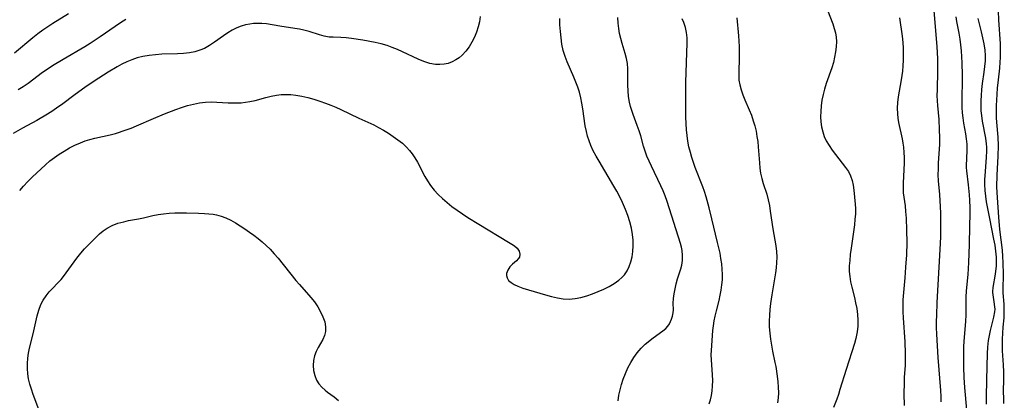
# Model space of a CAD drawing. Extents: x 1548292 to 1556494, y 2805615 to 2813817.
# Drawn here: x 1551315 to 1551612, y 2809637 to 2809752 of the extents above; entities that cross this region are included whole.
import ezdxf

# ---------------------------------------------------------------- set-up
doc = ezdxf.new("R2010")
doc.units = 0

msp = doc.modelspace()

# ---------------------------------------------------------------- linework, layer by layer
at = {"layer": 'WIL_029_Contours', "color": 0}
for points in [[(1551558.6, 2809755.07, 154), (1551560.14, 2809750.92, 154), (1551560.58, 2809749.56, 154), (1551560.95, 2809748.19, 154), (1551561.18, 2809746.88, 154), (1551561.28, 2809745.57, 154), (1551561.19, 2809744.02, 154), (1551560.97, 2809742.45, 154), (1551560.69, 2809740.88, 154), (1551560.34, 2809739.29, 154), (1551559.88, 2809737.71, 154), (1551558.22, 2809732.91, 154), (1551557.71, 2809731.27, 154), (1551557.27, 2809729.61, 154), (1551556.92, 2809727.93, 154), (1551556.67, 2809726.25, 154), (1551556.52, 2809724.56, 154), (1551556.49, 2809722.88, 154), (1551556.59, 2809721.36, 154), (1551556.81, 2809719.86, 154), (1551557.15, 2809718.39, 154), (1551557.61, 2809716.98, 154), (1551558.21, 2809715.63, 154), (1551559.04, 2809714.24, 154), (1551559.98, 2809712.9, 154), (1551564.04, 2809707.61, 154), (1551564.86, 2809706.4, 154), (1551565.52, 2809705.14, 154), (1551566, 2809703.77, 154), (1551566.31, 2809702.32, 154), (1551566.52, 2809700.82, 154), (1551566.94, 2809696.62, 154), (1551567, 2809695.26, 154), (1551566.97, 2809693.64, 154), (1551566.85, 2809692.01, 154), (1551566.67, 2809690.36, 154), (1551565.69, 2809683.32, 154), (1551565.46, 2809681.47, 154), (1551565.27, 2809679.64, 154), (1551565.15, 2809677.98, 154), (1551565.14, 2809676.34, 154), (1551565.28, 2809674.76, 154), (1551565.55, 2809673.19, 154), (1551565.9, 2809671.61, 154), (1551566.69, 2809668.45, 154), (1551567.06, 2809666.86, 154), (1551567.38, 2809665.11, 154), (1551567.61, 2809663.36, 154), (1551567.73, 2809661.61, 154), (1551567.73, 2809659.86, 154), (1551567.56, 2809658.14, 154), (1551567.37, 2809657.12, 154), (1551567.13, 2809656.1, 154), (1551566.7, 2809654.59, 154), (1551564.16, 2809646.76, 154), (1551562.33, 2809640.71, 154), (1551561.86, 2809639.27, 154), (1551561.36, 2809637.86, 154), (1551560.37, 2809635.35, 154)], [(1551592.86, 2809636.99, 150), (1551592.84, 2809638.66, 150), (1551592.76, 2809640.4, 150), (1551591.95, 2809650.36, 150), (1551591.7, 2809653.91, 150), (1551591.53, 2809657.46, 150), (1551591.48, 2809659.38, 150), (1551591.47, 2809661.28, 150), (1551591.5, 2809663.18, 150), (1551591.63, 2809666.93, 150), (1551592.55, 2809682.93, 150), (1551592.72, 2809686.73, 150), (1551592.79, 2809690.37, 150), (1551592.77, 2809693.98, 150), (1551592.69, 2809695.77, 150), (1551592.41, 2809699.55, 150), (1551592.05, 2809703.59, 150), (1551591.98, 2809705.39, 150), (1551592, 2809707.22, 150), (1551592.07, 2809709.06, 150), (1551592.4, 2809714.58, 150), (1551592.46, 2809716.6, 150), (1551592.38, 2809719.11, 150), (1551592.2, 2809722.06, 150), (1551591.8, 2809726.3, 150), (1551591.7, 2809727.68, 150), (1551591.66, 2809729.36, 150), (1551591.69, 2809731.05, 150), (1551591.86, 2809736.76, 150), (1551591.84, 2809740.43, 150), (1551591.68, 2809744.09, 150), (1551590.71, 2809754.87, 150)], [(1551611.77, 2809636.51, 144), (1551611.69, 2809638.41, 144), (1551611.67, 2809639.69, 144), (1551611.73, 2809644.22, 144), (1551611.71, 2809646.02, 144), (1551611.62, 2809648.18, 144), (1551611.33, 2809652.39, 144), (1551611.29, 2809654.23, 144), (1551611.33, 2809655.95, 144), (1551611.42, 2809657.68, 144), (1551611.55, 2809659.51, 144), (1551611.8, 2809662.3, 144), (1551611.88, 2809664.09, 144), (1551611.87, 2809665.28, 144), (1551611.83, 2809666.46, 144), (1551611.53, 2809669.91, 144), (1551611.49, 2809671, 144), (1551611.6, 2809675.41, 144), (1551611.55, 2809678.97, 144), (1551611.45, 2809680.82, 144), (1551611.31, 2809682.68, 144), (1551610.57, 2809688.99, 144), (1551610.21, 2809692.69, 144), (1551609.78, 2809698.55, 144), (1551609.69, 2809700.11, 144), (1551609.65, 2809701.83, 144), (1551609.71, 2809705.37, 144), (1551610.02, 2809711.09, 144), (1551610.08, 2809714.24, 144), (1551610, 2809716.75, 144), (1551609.62, 2809721.34, 144), (1551609.55, 2809722.59, 144), (1551609.51, 2809724.48, 144), (1551609.54, 2809726.37, 144), (1551609.6, 2809727.97, 144), (1551609.86, 2809731.58, 144), (1551610.09, 2809734.05, 144), (1551610.49, 2809737.56, 144), (1551610.66, 2809739.39, 144), (1551610.74, 2809740.81, 144), (1551610.78, 2809742.23, 144), (1551610.78, 2809743.64, 144), (1551610.72, 2809744.92, 144), (1551610.24, 2809752.14, 144), (1551610.17, 2809754.8, 144)], [(1551453.88, 2809753.17, 164), (1551453.62, 2809751.57, 164), (1551453.27, 2809749.99, 164), (1551452.81, 2809748.45, 164), (1551452.18, 2809746.9, 164), (1551451.4, 2809745.41, 164), (1551450.51, 2809744.01, 164), (1551449.51, 2809742.71, 164), (1551448.41, 2809741.53, 164), (1551447.49, 2809740.73, 164), (1551446.51, 2809740.04, 164), (1551445.47, 2809739.48, 164), (1551444.27, 2809739.03, 164), (1551443.01, 2809738.75, 164), (1551441.71, 2809738.64, 164), (1551440.4, 2809738.69, 164), (1551438.65, 2809739.03, 164), (1551436.91, 2809739.6, 164), (1551435.16, 2809740.32, 164), (1551430.42, 2809742.52, 164), (1551428.92, 2809743.2, 164), (1551427.39, 2809743.83, 164), (1551425.85, 2809744.38, 164), (1551424.03, 2809744.91, 164), (1551422.19, 2809745.34, 164), (1551418.5, 2809746.02, 164), (1551415.11, 2809746.55, 164), (1551413.47, 2809746.74, 164), (1551411.89, 2809746.85, 164), (1551409.53, 2809746.88, 164), (1551408.37, 2809746.96, 164), (1551406.89, 2809747.22, 164), (1551405.4, 2809747.62, 164), (1551402.34, 2809748.58, 164), (1551400.76, 2809749.01, 164), (1551399.38, 2809749.31, 164), (1551397.98, 2809749.55, 164), (1551393.49, 2809750.21, 164), (1551389.41, 2809750.91, 164), (1551388.02, 2809751.05, 164), (1551386.63, 2809751.07, 164), (1551385.55, 2809751.01, 164), (1551384.48, 2809750.88, 164), (1551383.14, 2809750.62, 164), (1551381.82, 2809750.25, 164), (1551380.56, 2809749.76, 164), (1551379.14, 2809749.03, 164), (1551377.81, 2809748.22, 164), (1551376.49, 2809747.35, 164), (1551373.76, 2809745.38, 164), (1551372.31, 2809744.39, 164), (1551370.79, 2809743.54, 164), (1551369.35, 2809742.96, 164), (1551367.83, 2809742.54, 164), (1551366.26, 2809742.24, 164), (1551364.48, 2809742.03, 164), (1551362.67, 2809741.92, 164), (1551357.95, 2809741.78, 164), (1551356.02, 2809741.64, 164), (1551354.09, 2809741.41, 164), (1551352.19, 2809741.06, 164), (1551350.49, 2809740.64, 164), (1551348.82, 2809740.08, 164), (1551347.33, 2809739.46, 164), (1551345.87, 2809738.74, 164), (1551344.44, 2809737.95, 164), (1551341.74, 2809736.34, 164), (1551337.51, 2809733.67, 164), (1551334.65, 2809731.72, 164), (1551331.81, 2809729.66, 164), (1551327.61, 2809726.55, 164), (1551326.55, 2809725.78, 164), (1551325, 2809724.73, 164), (1551323.42, 2809723.72, 164), (1551320.19, 2809721.82, 164), (1551315.92, 2809719.5, 164), (1551313.07, 2809717.86, 164)], [(1551313.48, 2809742.21, 168), (1551318.97, 2809746.86, 168), (1551320.5, 2809748.07, 168), (1551321.99, 2809749.14, 168), (1551323.51, 2809750.16, 168), (1551325.07, 2809751.15, 168), (1551329.78, 2809754.08, 168)], [(1551314.57, 2809731.15, 166), (1551316.11, 2809732.05, 166), (1551317.6, 2809733.03, 166), (1551321.96, 2809736.32, 166), (1551323.35, 2809737.29, 166), (1551324.92, 2809738.33, 166), (1551328.16, 2809740.29, 166), (1551334.73, 2809744.14, 166), (1551336.35, 2809745.15, 166), (1551339.28, 2809747.09, 166), (1551343.85, 2809750.28, 166), (1551345.43, 2809751.34, 166), (1551347.03, 2809752.34, 166)], [(1551315.05, 2809700.68, 162), (1551316.2, 2809702.06, 162), (1551317.48, 2809703.43, 162), (1551318.82, 2809704.75, 162), (1551322.83, 2809708.49, 162), (1551324.11, 2809709.6, 162), (1551325.5, 2809710.67, 162), (1551326.94, 2809711.68, 162), (1551328.42, 2809712.61, 162), (1551330.03, 2809713.52, 162), (1551331.68, 2809714.35, 162), (1551333.36, 2809715.09, 162), (1551334.79, 2809715.63, 162), (1551336.24, 2809716.1, 162), (1551337.7, 2809716.49, 162), (1551342.3, 2809717.47, 162), (1551343.95, 2809717.93, 162), (1551347.11, 2809718.95, 162), (1551348.62, 2809719.48, 162), (1551350.31, 2809720.17, 162), (1551355.36, 2809722.41, 162), (1551358.73, 2809723.81, 162), (1551362.13, 2809725.12, 162), (1551363.84, 2809725.72, 162), (1551365.65, 2809726.28, 162), (1551367.46, 2809726.77, 162), (1551369.29, 2809727.14, 162), (1551371.11, 2809727.36, 162), (1551372.81, 2809727.4, 162), (1551374.51, 2809727.34, 162), (1551377.93, 2809727.13, 162), (1551379.23, 2809727.09, 162), (1551380.52, 2809727.09, 162), (1551381.8, 2809727.15, 162), (1551383.13, 2809727.28, 162), (1551384.45, 2809727.49, 162), (1551386.06, 2809727.86, 162), (1551389.23, 2809728.75, 162), (1551390.82, 2809729.16, 162), (1551392.43, 2809729.47, 162), (1551393.87, 2809729.62, 162), (1551395.34, 2809729.65, 162), (1551396.81, 2809729.59, 162), (1551398.29, 2809729.43, 162), (1551400.1, 2809729.13, 162), (1551401.91, 2809728.72, 162), (1551403.72, 2809728.22, 162), (1551405.51, 2809727.66, 162), (1551407.29, 2809727.03, 162), (1551408.84, 2809726.43, 162), (1551410.38, 2809725.78, 162), (1551411.9, 2809725.1, 162), (1551417.29, 2809722.5, 162), (1551421.78, 2809720.45, 162), (1551423.24, 2809719.72, 162), (1551424.75, 2809718.87, 162), (1551426.21, 2809717.96, 162), (1551427.64, 2809717.01, 162), (1551429.06, 2809716, 162), (1551430.42, 2809714.94, 162), (1551431.68, 2809713.78, 162), (1551432.59, 2809712.78, 162), (1551433.42, 2809711.72, 162), (1551434.18, 2809710.6, 162), (1551434.99, 2809709.23, 162), (1551437.22, 2809704.97, 162), (1551438.01, 2809703.58, 162), (1551438.89, 2809702.24, 162), (1551439.98, 2809700.84, 162), (1551441.2, 2809699.52, 162), (1551442.5, 2809698.26, 162), (1551443.89, 2809697.07, 162), (1551445.33, 2809695.92, 162), (1551446.9, 2809694.78, 162), (1551448.5, 2809693.67, 162), (1551450.14, 2809692.6, 162), (1551453.46, 2809690.53, 162), (1551462.45, 2809685.17, 162), (1551463.41, 2809684.57, 162), (1551464.25, 2809683.99, 162), (1551465, 2809683.34, 162), (1551465.58, 2809682.47, 162), (1551465.82, 2809681.54, 162), (1551465.68, 2809680.66, 162), (1551465.32, 2809680.09, 162), (1551464.81, 2809679.56, 162), (1551463.66, 2809678.53, 162), (1551462.83, 2809677.67, 162), (1551462.17, 2809676.72, 162), (1551461.81, 2809675.72, 162), (1551461.8, 2809675.06, 162), (1551461.97, 2809674.42, 162), (1551462.46, 2809673.61, 162), (1551463.2, 2809672.94, 162), (1551464.16, 2809672.37, 162), (1551465.27, 2809671.86, 162), (1551466.78, 2809671.3, 162), (1551468.41, 2809670.79, 162), (1551473.6, 2809669.24, 162), (1551475.37, 2809668.76, 162), (1551477.14, 2809668.36, 162), (1551478.92, 2809668.09, 162), (1551480.7, 2809668, 162), (1551482.47, 2809668.16, 162), (1551484.24, 2809668.51, 162), (1551486, 2809668.99, 162), (1551487.74, 2809669.58, 162), (1551489.45, 2809670.24, 162), (1551491.13, 2809670.98, 162), (1551492.75, 2809671.79, 162), (1551494.28, 2809672.69, 162), (1551495.69, 2809673.69, 162), (1551496.56, 2809674.46, 162), (1551497.34, 2809675.31, 162), (1551498.16, 2809676.51, 162), (1551498.81, 2809677.82, 162), (1551499.32, 2809679.23, 162), (1551499.68, 2809680.7, 162), (1551499.91, 2809682.35, 162), (1551500, 2809684.04, 162), (1551499.95, 2809685.75, 162), (1551499.78, 2809687.47, 162), (1551499.45, 2809689.38, 162), (1551498.98, 2809691.27, 162), (1551498.4, 2809693.14, 162), (1551497.72, 2809694.99, 162), (1551497.12, 2809696.39, 162), (1551496.47, 2809697.78, 162), (1551495.05, 2809700.5, 162), (1551494.2, 2809702.02, 162), (1551489.7, 2809709.54, 162), (1551488.81, 2809711.09, 162), (1551487.98, 2809712.67, 162), (1551487.24, 2809714.27, 162), (1551486.7, 2809715.64, 162), (1551486.25, 2809717.04, 162), (1551485.89, 2809718.46, 162), (1551485.57, 2809720.19, 162), (1551484.82, 2809725.32, 162), (1551484.53, 2809727.01, 162), (1551484.19, 2809728.68, 162), (1551483.77, 2809730.33, 162), (1551483.28, 2809731.87, 162), (1551482.72, 2809733.4, 162), (1551482.11, 2809734.9, 162), (1551480.05, 2809739.5, 162), (1551479.45, 2809741.08, 162), (1551478.92, 2809742.91, 162), (1551478.53, 2809744.79, 162), (1551478.25, 2809746.7, 162), (1551478.06, 2809748.64, 162), (1551477.93, 2809750.6, 162), (1551477.86, 2809752.55, 162)], [(1551495.48, 2809637.35, 160), (1551495.72, 2809639.01, 160), (1551496.06, 2809640.65, 160), (1551496.48, 2809642.28, 160), (1551496.99, 2809643.87, 160), (1551497.65, 2809645.59, 160), (1551498.42, 2809647.25, 160), (1551499.27, 2809648.86, 160), (1551500.21, 2809650.39, 160), (1551501.24, 2809651.83, 160), (1551502.37, 2809653.15, 160), (1551503.66, 2809654.37, 160), (1551506.01, 2809656.27, 160), (1551508.93, 2809658.43, 160), (1551509.8, 2809659.15, 160), (1551510.4, 2809659.8, 160), (1551510.91, 2809660.52, 160), (1551511.29, 2809661.19, 160), (1551511.59, 2809661.89, 160), (1551511.88, 2809662.83, 160), (1551512.05, 2809663.8, 160), (1551512.12, 2809664.76, 160), (1551512.09, 2809666.77, 160), (1551512.17, 2809668.12, 160), (1551512.35, 2809669.55, 160), (1551512.63, 2809671.03, 160), (1551512.98, 2809672.54, 160), (1551513.38, 2809674.04, 160), (1551514.34, 2809677.06, 160), (1551514.63, 2809678.17, 160), (1551514.84, 2809679.62, 160), (1551514.87, 2809681.12, 160), (1551514.73, 2809682.64, 160), (1551514.55, 2809683.67, 160), (1551514.3, 2809684.69, 160), (1551510.24, 2809697.42, 160), (1551509.62, 2809699.15, 160), (1551509.01, 2809700.65, 160), (1551508.35, 2809702.12, 160), (1551505.48, 2809708.03, 160), (1551504.79, 2809709.53, 160), (1551504.15, 2809711.04, 160), (1551503.59, 2809712.56, 160), (1551503.12, 2809714.09, 160), (1551502.28, 2809717.17, 160), (1551501.82, 2809718.69, 160), (1551501.23, 2809720.33, 160), (1551499.96, 2809723.61, 160), (1551499.56, 2809724.82, 160), (1551499.21, 2809726.05, 160), (1551498.91, 2809727.3, 160), (1551498.62, 2809729.02, 160), (1551498.45, 2809730.74, 160), (1551498.37, 2809732.47, 160), (1551498.42, 2809735.77, 160), (1551498.4, 2809737.39, 160), (1551498.26, 2809738.99, 160), (1551497.96, 2809740.5, 160), (1551497.55, 2809742.01, 160), (1551496.65, 2809745, 160), (1551496.25, 2809746.51, 160), (1551495.9, 2809748.03, 160), (1551495.63, 2809749.57, 160), (1551495.46, 2809751.13, 160), (1551495.42, 2809752.86, 160)], [(1551522.88, 2809636.38, 158), (1551523.33, 2809637.62, 158), (1551523.65, 2809638.94, 158), (1551523.84, 2809640.32, 158), (1551523.95, 2809641.73, 158), (1551523.98, 2809643.42, 158), (1551523.92, 2809645.13, 158), (1551523.57, 2809649.7, 158), (1551523.54, 2809651.22, 158), (1551523.57, 2809652.49, 158), (1551523.87, 2809657.01, 158), (1551524.01, 2809658.47, 158), (1551524.2, 2809659.94, 158), (1551524.44, 2809661.4, 158), (1551524.72, 2809662.86, 158), (1551525.09, 2809664.44, 158), (1551525.89, 2809667.59, 158), (1551526.25, 2809669.16, 158), (1551526.55, 2809670.7, 158), (1551526.77, 2809672.25, 158), (1551526.89, 2809673.81, 158), (1551526.92, 2809675.41, 158), (1551526.84, 2809677.01, 158), (1551526.69, 2809678.61, 158), (1551526.47, 2809680.2, 158), (1551526.19, 2809681.8, 158), (1551525.46, 2809685, 158), (1551523.72, 2809692.18, 158), (1551522.9, 2809695.46, 158), (1551522, 2809698.75, 158), (1551521.49, 2809700.37, 158), (1551520.97, 2809701.82, 158), (1551518.71, 2809707.62, 158), (1551518.17, 2809709.13, 158), (1551517.67, 2809710.66, 158), (1551517.23, 2809712.2, 158), (1551516.82, 2809713.88, 158), (1551516.49, 2809715.57, 158), (1551516.23, 2809717.28, 158), (1551516.05, 2809718.99, 158), (1551515.94, 2809720.91, 158), (1551515.91, 2809722.83, 158), (1551515.91, 2809733.36, 158), (1551516.31, 2809745.11, 158), (1551516.28, 2809746.7, 158), (1551516.11, 2809748.3, 158), (1551515.79, 2809749.84, 158), (1551515.29, 2809751.31, 158), (1551514.75, 2809752.42, 158)], [(1551531.29, 2809752.7, 156), (1551531.73, 2809747.32, 156), (1551531.92, 2809744.11, 156), (1551531.96, 2809742.7, 156), (1551531.96, 2809740.32, 156), (1551531.8, 2809736.76, 156), (1551531.8, 2809735.35, 156), (1551531.89, 2809733.94, 156), (1551532.12, 2809732.55, 156), (1551532.52, 2809731.03, 156), (1551533.05, 2809729.53, 156), (1551533.66, 2809728.04, 156), (1551534.98, 2809725.02, 156), (1551535.64, 2809723.38, 156), (1551536.22, 2809721.71, 156), (1551536.66, 2809720.17, 156), (1551537.03, 2809718.61, 156), (1551537.32, 2809717.03, 156), (1551537.54, 2809715.44, 156), (1551537.71, 2809713.83, 156), (1551538.05, 2809709.02, 156), (1551538.21, 2809707.44, 156), (1551538.43, 2809705.9, 156), (1551538.76, 2809704.34, 156), (1551539.18, 2809702.83, 156), (1551540.27, 2809699.58, 156), (1551540.7, 2809697.93, 156), (1551541.05, 2809696.22, 156), (1551541.33, 2809694.48, 156), (1551542.1, 2809689.15, 156), (1551542.97, 2809684.01, 156), (1551543.18, 2809682.3, 156), (1551543.27, 2809680.58, 156), (1551543.23, 2809679.01, 156), (1551543.1, 2809677.44, 156), (1551542.89, 2809675.86, 156), (1551541.75, 2809669.27, 156), (1551541.36, 2809666.66, 156), (1551541.18, 2809664.89, 156), (1551541.05, 2809663.13, 156), (1551541, 2809661.36, 156), (1551541.03, 2809659.59, 156), (1551541.16, 2809657.74, 156), (1551541.37, 2809655.9, 156), (1551541.65, 2809654.07, 156), (1551542, 2809652.27, 156), (1551542.75, 2809648.88, 156), (1551542.96, 2809647.65, 156), (1551543.38, 2809644.75, 156), (1551543.58, 2809643.09, 156), (1551543.71, 2809641.42, 156), (1551543.76, 2809639.76, 156), (1551543.69, 2809638.21, 156), (1551543.55, 2809636.68, 156)], [(1551581.76, 2809635.96, 152), (1551581.74, 2809639.47, 152), (1551581.78, 2809642.73, 152), (1551581.83, 2809644.34, 152), (1551582.06, 2809648.07, 152), (1551582.12, 2809649.8, 152), (1551582.12, 2809651.55, 152), (1551581.99, 2809655.09, 152), (1551581.48, 2809662.33, 152), (1551581.39, 2809664.14, 152), (1551581.35, 2809665.95, 152), (1551581.4, 2809667.74, 152), (1551582.01, 2809674.37, 152), (1551582.24, 2809677.62, 152), (1551582.45, 2809681.32, 152), (1551582.57, 2809685.02, 152), (1551582.53, 2809688.75, 152), (1551582.37, 2809692.42, 152), (1551582.23, 2809694.34, 152), (1551582.05, 2809696.09, 152), (1551581.54, 2809699.98, 152), (1551581.47, 2809701.45, 152), (1551581.48, 2809702.93, 152), (1551581.76, 2809709.07, 152), (1551581.76, 2809710.62, 152), (1551581.71, 2809712.18, 152), (1551581.58, 2809713.72, 152), (1551581.39, 2809715.01, 152), (1551581.15, 2809716.29, 152), (1551580.08, 2809721.23, 152), (1551579.87, 2809722.53, 152), (1551579.74, 2809723.83, 152), (1551579.71, 2809725.51, 152), (1551579.82, 2809727.2, 152), (1551580.02, 2809728.9, 152), (1551580.87, 2809734.06, 152), (1551581.25, 2809736.63, 152), (1551581.42, 2809738.32, 152), (1551581.51, 2809740.02, 152), (1551581.52, 2809741.79, 152), (1551581.46, 2809743.56, 152), (1551581.34, 2809745.32, 152), (1551581.15, 2809747.18, 152), (1551580.43, 2809752.72, 152)], [(1551597.28, 2809753.09, 148), (1551597.5, 2809751.64, 148), (1551598.2, 2809748.09, 148), (1551598.47, 2809746.36, 148), (1551598.69, 2809744.6, 148), (1551598.85, 2809742.83, 148), (1551599.08, 2809739.2, 148), (1551599.17, 2809735.48, 148), (1551599.15, 2809733.63, 148), (1551599.03, 2809728.65, 148), (1551599.09, 2809725.73, 148), (1551599.19, 2809724.13, 148), (1551599.36, 2809722.56, 148), (1551599.61, 2809720.95, 148), (1551600.19, 2809717.8, 148), (1551600.43, 2809716.24, 148), (1551600.57, 2809714.69, 148), (1551600.59, 2809713.14, 148), (1551600.44, 2809710.05, 148), (1551600.39, 2809708.52, 148), (1551600.4, 2809707.59, 148), (1551600.45, 2809706.66, 148), (1551600.98, 2809702.38, 148), (1551601.27, 2809699.44, 148), (1551601.4, 2809697.84, 148), (1551601.47, 2809695.47, 148), (1551601.48, 2809693.66, 148), (1551601.43, 2809689.99, 148), (1551601.27, 2809684.45, 148), (1551601.07, 2809678.98, 148), (1551600.84, 2809675.38, 148), (1551600.39, 2809670.44, 148), (1551600.28, 2809668.57, 148), (1551600.26, 2809666.76, 148), (1551600.28, 2809663.16, 148), (1551600.22, 2809661.36, 148), (1551599.68, 2809655.21, 148), (1551599.6, 2809653.66, 148), (1551599.53, 2809650.55, 148), (1551599.54, 2809647.44, 148), (1551599.65, 2809644.36, 148), (1551599.86, 2809641.35, 148), (1551600.5, 2809634.58, 148)], [(1551606.51, 2809636.34, 146), (1551606.51, 2809638.5, 146), (1551606.66, 2809643.64, 146), (1551606.77, 2809651.54, 146), (1551606.87, 2809653.48, 146), (1551607.11, 2809655.46, 146), (1551607.39, 2809657.03, 146), (1551607.73, 2809658.56, 146), (1551608.76, 2809662.52, 146), (1551609.04, 2809664.12, 146), (1551609.08, 2809664.91, 146), (1551609.06, 2809665.68, 146), (1551608.87, 2809667.13, 146), (1551608.61, 2809668.56, 146), (1551608.45, 2809670, 146), (1551608.45, 2809670.27, 146), (1551608.54, 2809671.52, 146), (1551609.25, 2809675.5, 146), (1551609.36, 2809676.36, 146), (1551609.49, 2809677.94, 146), (1551609.52, 2809679.86, 146), (1551609.49, 2809680.62, 146), (1551609.33, 2809682.42, 146), (1551609.08, 2809684.24, 146), (1551608.76, 2809686.07, 146), (1551607.52, 2809692.26, 146), (1551606.56, 2809697.28, 146), (1551606.29, 2809698.98, 146), (1551606.11, 2809700.67, 146), (1551606.03, 2809702.53, 146), (1551606.03, 2809703.96, 146), (1551606.16, 2809706.48, 146), (1551606.52, 2809710.77, 146), (1551606.6, 2809712.59, 146), (1551606.58, 2809713.81, 146), (1551606.52, 2809714.82, 146), (1551606.3, 2809716.52, 146), (1551605.32, 2809721.61, 146), (1551605.07, 2809723.32, 146), (1551604.95, 2809724.72, 146), (1551604.89, 2809726.38, 146), (1551604.92, 2809727.86, 146), (1551604.99, 2809729.33, 146), (1551605.13, 2809731.13, 146), (1551605.33, 2809732.93, 146), (1551605.83, 2809736.38, 146), (1551606.04, 2809738.1, 146), (1551606.17, 2809739.82, 146), (1551606.17, 2809741.41, 146), (1551606.06, 2809743, 146), (1551605.79, 2809744.86, 146), (1551605.42, 2809746.71, 146), (1551605.01, 2809748.55, 146), (1551604.04, 2809752.5, 146)], [(1551320.82, 2809634.67, 160), (1551319.12, 2809639.27, 160), (1551318.58, 2809640.81, 160), (1551318.11, 2809642.36, 160), (1551317.74, 2809643.93, 160), (1551317.51, 2809645.48, 160), (1551317.4, 2809647.04, 160), (1551317.39, 2809648.6, 160), (1551317.49, 2809650.16, 160), (1551317.7, 2809651.71, 160), (1551317.99, 2809653.17, 160), (1551319.08, 2809657.52, 160), (1551320.29, 2809662.95, 160), (1551320.79, 2809664.68, 160), (1551321.44, 2809666.34, 160), (1551322.16, 2809667.69, 160), (1551323.02, 2809668.95, 160), (1551323.98, 2809670.14, 160), (1551325.17, 2809671.4, 160), (1551326.39, 2809672.64, 160), (1551327.58, 2809673.92, 160), (1551328.3, 2809674.82, 160), (1551332.3, 2809680.34, 160), (1551333.48, 2809681.84, 160), (1551334.64, 2809683.15, 160), (1551337.07, 2809685.65, 160), (1551338.11, 2809686.67, 160), (1551339.16, 2809687.65, 160), (1551340.26, 2809688.56, 160), (1551341.41, 2809689.36, 160), (1551342.98, 2809690.19, 160), (1551344.66, 2809690.83, 160), (1551346.4, 2809691.31, 160), (1551347.89, 2809691.63, 160), (1551350.88, 2809692.15, 160), (1551352.35, 2809692.46, 160), (1551355.18, 2809693.17, 160), (1551356.78, 2809693.47, 160), (1551358.42, 2809693.69, 160), (1551360.1, 2809693.84, 160), (1551361.8, 2809693.94, 160), (1551363.51, 2809693.98, 160), (1551365.36, 2809693.98, 160), (1551368.99, 2809693.86, 160), (1551370.75, 2809693.76, 160), (1551373.41, 2809693.55, 160), (1551374.37, 2809693.4, 160), (1551375.8, 2809693.02, 160), (1551377.24, 2809692.46, 160), (1551378.67, 2809691.77, 160), (1551380.1, 2809690.98, 160), (1551381.52, 2809690.11, 160), (1551382.93, 2809689.18, 160), (1551384.33, 2809688.2, 160), (1551385.63, 2809687.24, 160), (1551386.91, 2809686.24, 160), (1551388.16, 2809685.21, 160), (1551389.37, 2809684.13, 160), (1551390.54, 2809683, 160), (1551391.78, 2809681.67, 160), (1551392.96, 2809680.29, 160), (1551398.35, 2809673.6, 160), (1551399.41, 2809672.36, 160), (1551402.84, 2809668.48, 160), (1551403.89, 2809667.17, 160), (1551404.9, 2809665.7, 160), (1551405.77, 2809664.19, 160), (1551406.48, 2809662.67, 160), (1551407, 2809661.16, 160), (1551407.28, 2809659.67, 160), (1551407.26, 2809658.22, 160), (1551406.93, 2809656.99, 160), (1551406.4, 2809655.79, 160), (1551405.07, 2809653.4, 160), (1551404.43, 2809652.17, 160), (1551403.93, 2809650.9, 160), (1551403.61, 2809649.44, 160), (1551403.52, 2809647.94, 160), (1551403.65, 2809646.43, 160), (1551403.99, 2809644.96, 160), (1551404.56, 2809643.58, 160), (1551405.26, 2809642.44, 160), (1551406.12, 2809641.42, 160), (1551407.1, 2809640.5, 160), (1551407.8, 2809639.97, 160), (1551409.85, 2809638.49, 160), (1551411.17, 2809637.46, 160)]]:
    msp.add_polyline3d(points, dxfattribs=at)

doc.saveas('drawing.dxf')
